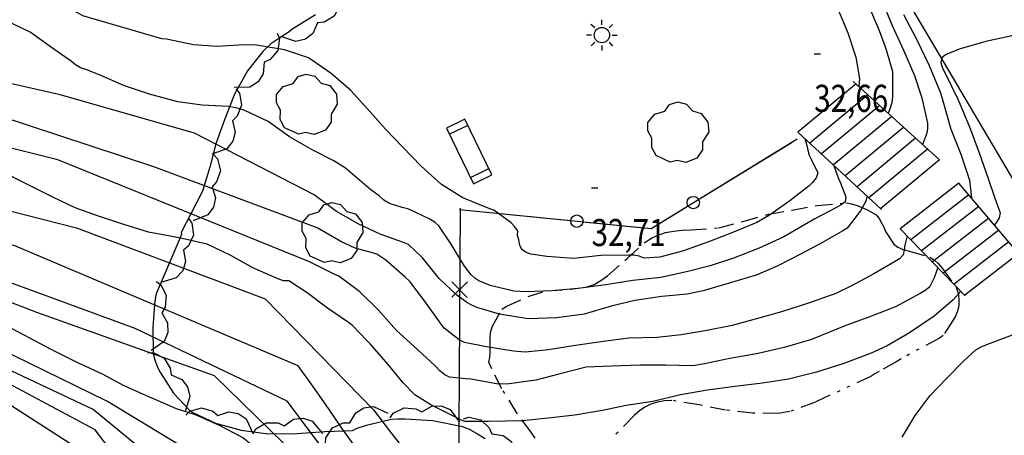
# Model space of a CAD drawing. Units: millimetres. Extents: x 459990 to 461006, y 601708 to 602258.
# Drawn here: x 460160 to 460192, y 602209 to 602223 of the extents above; entities that cross this region are included whole.
import ezdxf
from ezdxf.enums import TextEntityAlignment as Align

# ---------------------------------------------------------------- set-up
doc = ezdxf.new("R2010")
doc.units = ezdxf.units.MM
doc.linetypes.add('DIVIDE', pattern=[1.25, 0.5, -0.25, 0, -0.25, 0, -0.25])
for name, color, linetype in [('1', 7, 'Continuous'), ('24', 7, 'Continuous'), ('26', 7, 'Continuous'), ('28', 7, 'Continuous'), ('46', 7, 'Continuous'), ('53', 7, 'Continuous'), ('54', 7, 'Continuous'), ('55', 7, 'Continuous'), ('57', 7, 'Continuous'), ('8', 7, 'Continuous'), ('9', 7, 'Continuous'), ('PATTERN_CLASS', 7, 'Continuous')]:
    doc.layers.add(name, color=color, linetype=linetype)
doc.styles.add('MONOTXT', font='MONOTXT', dxfattribs={"height": 0.2})

# ---------------------------------------------------------------- blocks, each defined once
blk = doc.blocks.new('FANAL')
at = {"layer": '1', "color": 7, "linetype": 'Continuous'}
for p, q in [((-0.233, 0.233), (-0.353, 0.347)), ((0, 0.333), (0, 0.493)), ((0.233, 0.233), (0.347, 0.347)), ((-0.333, 0), (-0.493, 0)), ((0.333, 0), (0.493, 0)), ((-0.233, -0.233), (-0.347, -0.347)), ((0.233, -0.233), (0.347, -0.353)), ((0, -0.333), (0, -0.493))]:
    blk.add_line(p, q, dxfattribs=at)
blk.add_circle((-0.0004600028991699219, 0.0002400015592575073), 0.2484015422823813, dxfattribs=at)
blk = doc.blocks.new('BANC')
at = {"layer": '1', "color": 7, "linetype": 'Continuous'}
for p, q in [((0.253, 0.747), (0.247, 0)), ((2, 0), (2, 0.747))]:
    blk.add_line(p, q, dxfattribs=at)
blk.add_lwpolyline([(2.253, 0.747), (0, 0.747), (0, 0), (2.247, 0), (2.253, 0.747)], dxfattribs=at)
blk = doc.blocks.new('ARBRE')
at = {"layer": '1', "color": 3, "linetype": 'Continuous'}
blk.add_lwpolyline([(-0.25, -0.9), (-0.71, -0.6900000000000001), (-0.85, -0.43), (-0.84, -0.13), (-0.97, 0.11), (-0.97, 0.38), (-0.75, 0.64), (-0.43, 0.74), (-0.27, 0.96), (-0.01, 1.04), (0.27, 0.97), (0.47, 0.75), (0.75, 0.67), (0.96, 0.39), (0.99, 0.07), (0.79, -0.25), (0.79, -0.51), (0.61, -0.77), (0.25, -0.91), (-0.03, -0.85), (-0.25, -0.9)], dxfattribs=at)
blk = doc.blocks.new('COTA')
at = {"layer": '1', "color": 7, "linetype": 'Continuous'}
blk.add_line((0, 0), (0.2, 0), dxfattribs=at)

msp = doc.modelspace()

# ---------------------------------------------------------------- linework, layer by layer
at = {"layer": '24', "color": 3, "linetype": 'DIVIDE'}
for points in [[(460176.979, 602209.153, 30.568), (460176.843, 602209.3470000001, 30.608), (460176.398, 602209.958, 30.716), (460175.906, 602210.746, 30.808), (460175.581, 602211.39, 31.132), (460175.487, 602211.608, 31.324), (460175.519, 602211.76, 31.372), (460175.521, 602211.9180000001, 31.412), (460175.521, 602212.085, 31.484), (460175.522, 602212.436, 31.604), (460175.551, 602212.61, 31.652), (460175.599, 602212.767, 31.7), (460175.899, 602213.319, 31.872), (460176.063, 602213.419, 31.912), (460176.747, 602213.73, 32.028), (460177.356, 602213.915, 32.1), (460178.116, 602213.966, 32.172), (460178.644, 602214.036, 32.216), (460178.88, 602214.116, 32.24), (460179.094, 602214.24, 32.26), (460179.307, 602214.4, 32.28), (460179.941, 602214.951, 32.344), (460180.52, 602215.483, 32.448), (460180.724, 602215.61, 32.496), (460180.947, 602215.712, 32.548), (460181.184, 602215.789, 32.6), (460181.441, 602215.84, 32.648), (460181.721, 602215.867, 32.696), (460182.01, 602215.878, 32.708), (460182.901, 602215.944, 32.684), (460183.68, 602216.153, 32.66), (460184.503, 602216.384, 32.66), (460185.271, 602216.518, 32.652), (460186.071, 602216.661, 32.568), (460186.997, 602216.752, 32.344), (460187.184, 602216.7170000001, 32.288), (460187.363, 602216.6630000001, 32.232), (460187.699, 602216.529, 32.124), (460187.976, 602216.361, 32.024), (460188.069, 602216.248, 31.972), (460188.175, 602216.0650000001, 31.892), (460188.239, 602215.9450000001, 31.812), (460188.282, 602215.831, 31.724), (460188.543, 602215.4180000001, 31.364), (460188.673, 602215.322, 31.252), (460188.849, 602215.2490000001, 31.156), (460189.051, 602215.194, 31.088), (460189.705, 602214.9990000001, 30.952), (460189.857, 602214.902, 30.928), (460189.977, 602214.791, 30.892), (460190.114, 602214.635, 30.852), (460190.583, 602213.973, 30.736), (460190.629, 602213.782, 30.704), (460190.645, 602213.611, 30.644), (460190.642, 602213.448, 30.568), (460190.607, 602213.284, 30.504), (460190.542, 602213.117, 30.44), (460190.45, 602212.949, 30.38), (460190.141, 602212.475, 30.248), (460190.015, 602212.389, 30.248), (460188.785, 602211.72, 30.208), (460188.639, 602211.636, 30.188), (460188.071, 602211.308, 30.136), (460187.933, 602211.228, 30.14), (460187.801, 602211.152, 30.16), (460186.018, 602210.321, 30.2)], [(460186.018, 602210.321, 30.2), (460185.19, 602210.018, 30.204), (460184.816, 602209.955, 30.2), (460183.998, 602209.963, 30.204), (460183.111, 602210.06, 30.216), (460182.263, 602210.232, 30.228), (460181.382, 602210.3740000001, 30.244), (460181.15, 602210.36, 30.236), (460180.919, 602210.319, 30.224), (460180.705, 602210.251, 30.216), (460180.513, 602210.159, 30.204), (460180.338, 602210.039, 30.2), (460180.173, 602209.893, 30.2), (460179.543, 602209.2390000001, 30.212)]]:
    msp.add_polyline3d(points, dxfattribs=at)
at = {"layer": '26', "color": 3, "linetype": 'Continuous', "elevation": 23.404}
for points in [[(460170.67, 602223.309), (460170.678, 602223.13), (460170.495, 602222.779), (460170.168, 602222.585), (460169.958, 602222.559), (460169.805, 602222.219), (460169.565, 602222.031), (460169.259, 602221.957), (460168.773, 602222.116)], [(460168.659, 602222.23), (460168.726, 602222.064), (460168.671, 602221.671), (460168.427, 602221.38), (460168.237, 602221.285), (460168.206, 602220.914), (460168.043, 602220.656), (460167.778, 602220.485), (460167.267, 602220.473)], [(460167.32, 602220.427), (460167.436, 602220.291), (460167.507, 602219.901), (460167.367, 602219.547), (460167.216, 602219.398), (460167.303, 602219.036), (460167.229, 602218.74), (460167.032, 602218.4940000001), (460166.55, 602218.322)], [(460166.613, 602218.304), (460166.735, 602218.174), (460166.824, 602217.787), (460166.701, 602217.428), (460166.558, 602217.2710000001), (460166.662, 602216.914), (460166.602, 602216.6140000001), (460166.417, 602216.36), (460165.944, 602216.165)], [(460165.796, 602216.24), (460165.904, 602216.098), (460165.951, 602215.704), (460165.791, 602215.359), (460165.633, 602215.219), (460165.698, 602214.853), (460165.607, 602214.561), (460165.396, 602214.328), (460164.905, 602214.184)], [(460164.751, 602214.2170000001), (460164.9, 602214.118), (460165.076, 602213.763), (460165.039, 602213.385), (460164.936, 602213.2000000001), (460165.12, 602212.876), (460165.13, 602212.5700000001), (460165.009, 602212.28), (460164.594, 602211.982)], [(460164.477, 602211.906), (460164.656, 602211.916), (460165.009, 602211.736), (460165.206, 602211.411), (460165.233, 602211.2000000001), (460165.574, 602211.051), (460165.765, 602210.812), (460165.841, 602210.506), (460165.686, 602210.019)], [(460172.3, 602209.813), (460172.398, 602209.963), (460172.752, 602210.1410000001), (460173.131, 602210.107), (460173.317, 602210.004), (460173.639, 602210.1900000001), (460173.945, 602210.203), (460174.236, 602210.083), (460174.537, 602209.67)], [(460165.707, 602209.902), (460165.832, 602210.029), (460166.215, 602210.133), (460166.579, 602210.023), (460166.741, 602209.886), (460167.094, 602210.003), (460167.396, 602209.954), (460167.657, 602209.779), (460167.869, 602209.314)], [(460170.21, 602208.985), (460170.221, 602209.164), (460170.441, 602209.493), (460170.787, 602209.651), (460170.999, 602209.654), (460171.188, 602209.975), (460171.447, 602210.137), (460171.759, 602210.176), (460172.225, 602209.966)], [(460167.875, 602209.297), (460167.962, 602209.454), (460168.303, 602209.656), (460168.683, 602209.648), (460168.876, 602209.559), (460169.184, 602209.7660000001), (460169.488, 602209.8), (460169.787, 602209.701), (460170.116, 602209.31)], [(460174.663, 602209.776), (460174.833, 602209.832), (460175.221, 602209.752), (460175.496, 602209.49), (460175.578, 602209.294), (460175.947, 602209.24), (460176.194, 602209.06), (460176.347, 602208.785), (460176.327, 602208.274)]]:
    msp.add_lwpolyline(points, dxfattribs=at)
at = {"layer": '53', "color": 2, "linetype": 'Continuous'}
for p, q in [((460182.333, 602216.916, 32.464), (460185.233, 602218.692, 32.464)), ((460174.641, 602216.525, 32.464), (460178.024, 602216.1900000001, 32.464))]:
    msp.add_line(p, q, dxfattribs=at)
at = {"layer": '53', "color": 2, "linetype": 'Continuous', "elevation": 32.464}
msp.add_lwpolyline([(460178.622, 602216.131), (460180.714, 602215.924), (460181.821, 602216.602)], dxfattribs=at)
at = {"layer": '53', "color": 2, "linetype": 'Continuous'}
for centre in [(460182.0770616779, 602216.7579349937, 32.464), (460178.3225362328, 602216.1598844847, 32.464)]:
    msp.add_circle(centre, 0.1999059792603191, dxfattribs=at)
at = {"layer": '54', "color": 1, "linetype": 'Continuous'}
msp.add_polyline3d([(460190.59, 602250, 33.924), (460189.474, 602246.8690000001, 33.536), (460186.701, 602239.009, 32.508), (460185.853, 602236.15, 32.16), (460185.503, 602233.644, 31.94), (460185.66, 602231.139, 31.64), (460186.3, 602228.64, 31.304), (460187.214, 602226.5210000001, 31.133), (460188.564, 602223.974, 30.768), (460194.147, 602214.519, 29.584), (460206.829, 602192.946, 26.808), (460210.445, 602186.914, 26.024), (460209.014, 602186.522, 25.655), (460206.136, 602186.001, 25.316)], dxfattribs=at)
at = {"layer": '55', "color": 1, "linetype": 'Continuous'}
for p, q in [((460187.328, 602220.589, 32.612), (460185.454, 602219.034, 32.612)), ((460190.017, 602218.135, 31.196), (460187.239, 602220.67, 32.568)), ((460187.712, 602220.2390000001, 32.403), (460185.835, 602218.681, 32.403)), ((460188.095, 602219.889, 32.195), (460186.216, 602218.327, 32.195)), ((460188.48, 602219.537, 31.986), (460186.597, 602217.974, 31.986)), ((460188.864, 602219.187, 31.778), (460186.977, 602217.62, 31.778)), ((460185.454, 602219.034, 32.605), (460188.151, 602216.531, 31.104)), ((460189.248, 602218.837, 31.569), (460187.358, 602217.267, 31.569)), ((460189.633, 602218.486, 31.361), (460187.739, 602216.9130000001, 31.361)), ((460190.017, 602218.135, 31.152), (460188.12, 602216.56, 31.152)), ((460190.643, 602217.388, 31.18), (460188.748, 602215.917, 31.18)), ((460192.583, 602215.109, 29.92), (460190.643, 602217.388, 31.185)), ((460190.966, 602217.009, 30.943), (460189.096, 602215.559, 30.943)), ((460191.288, 602216.631, 30.707), (460189.443, 602215.2000000001, 30.707)), ((460191.61, 602216.252, 30.47), (460189.792, 602214.8420000001, 30.47)), ((460188.748, 602215.917, 31.206), (460190.851, 602213.75, 29.688)), ((460191.932, 602215.873, 30.233), (460190.14, 602214.483, 30.233)), ((460192.255, 602215.495, 29.997), (460190.487, 602214.125, 29.997)), ((460192.577, 602215.116, 29.76), (460190.836, 602213.7660000001, 29.76))]:
    msp.add_line(p, q, dxfattribs=at)
at = {"layer": '57', "color": 2, "linetype": 'Continuous'}
for p, q in [((460174.286, 602213.702, 29.356), (460174.789, 602214.199, 29.356)), ((460174.289, 602214.202, 29.356), (460174.786, 602213.699, 29.356))]:
    msp.add_line(p, q, dxfattribs=at)
at = {"layer": '57', "color": 2, "linetype": 'Continuous', "elevation": 29.356}
msp.add_lwpolyline([(460174.554, 602216.5750000001), (460174.499, 602207.661), (460176.933, 602197.27)], dxfattribs=at)
at = {"layer": '8', "color": 30, "linetype": 'Continuous'}
for points, elevation in [([(460164.93, 602222.0480000001), (460162.381, 602222.784), (460162.236, 602222.867), (460161.448, 602223.289), (460160.659, 602223.647), (460159.043, 602224.03)], 32.5), ([(460186.724, 602223.028), (460187.06, 602222.238), (460187.319, 602221.454), (460187.441, 602220.754), (460187.414, 602220.51)], 32.5), ([(460174.645, 602216.909), (460173.956, 602217.3420000001), (460173.295, 602217.935), (460172.695, 602218.559), (460172.152, 602219.123), (460171.645, 602219.698), (460171.035, 602220.371), (460170.397, 602220.9230000001), (460169.661, 602221.43), (460168.891, 602221.683), (460167.988, 602221.841), (460167.584, 602221.852), (460166.72, 602221.797), (460165.96, 602221.848), (460165.08, 602222.028), (460164.93, 602222.0480000001)], 32.5), ([(460185.68, 602218.824), (460185.744, 602218.605), (460185.77, 602218.449), (460185.815, 602218.291), (460185.889, 602218.139), (460186.093, 602217.721), (460186.04, 602217.557), (460185.925, 602217.412), (460185.812, 602217.296), (460185.187, 602216.81), (460184.537, 602216.352), (460184.123, 602216.118), (460183.375, 602215.806), (460182.602, 602215.503), (460181.76, 602215.202), (460180.999, 602214.993), (460180.491, 602214.968), (460180.332, 602215.028), (460180.165, 602215.061), (460179.982, 602215.066), (460179.097, 602215.054), (460178.219, 602214.959), (460177.356, 602215.014), (460176.837, 602215.089), (460176.691, 602215.143), (460176.546, 602215.2490000001), (460176.481, 602215.386), (460176.455, 602215.552), (460176.408, 602215.696), (460176.415, 602215.852), (460176.312, 602215.991), (460176.198, 602216.101), (460175.643, 602216.51), (460175.459, 602216.58), (460174.645, 602216.909)], 32.5), ([(460190.702, 602213.903), (460190.455, 602213.622), (460189.849, 602213.096), (460189.055, 602212.56), (460188.327, 602212.14), (460187.813, 602211.903), (460186.932, 602211.5650000001), (460186.047, 602211.289), (460185.148, 602211.062), (460184.31, 602210.929), (460183.417, 602210.8200000001), (460182.535, 602210.708), (460181.665, 602210.552), (460180.777, 602210.344), (460179.911, 602210.213), (460179.15, 602210.051), (460178.255, 602209.904), (460177.49, 602209.814), (460176.573, 602209.714), (460175.469, 602209.6900000001), (460175.309, 602209.6950000001), (460174.72, 602209.692), (460174.54, 602209.764), (460174.407, 602209.835), (460173.611, 602210.229), (460173.093, 602210.559), (460172.722, 602210.9450000001), (460172.233, 602211.536), (460171.659, 602212.202), (460171.55, 602212.31), (460171.086, 602212.795), (460170.951, 602212.892), (460170.278, 602213.354), (460169.625, 602213.845), (460169.028, 602214.23), (460168.863, 602214.236), (460168.704, 602214.2880000001), (460167.868, 602214.655), (460167.16, 602215.05), (460166.391, 602215.414), (460165.492, 602215.62), (460164.507, 602215.805), (460163.707, 602216.054), (460162.859, 602216.331), (460162.136, 602216.593), (460161.416, 602216.935), (460160.642, 602217.324), (460159.727, 602217.7880000001)], 30), ([(460159.915, 602212.792), (460160.668, 602212.3910000001), (460161.35, 602212.026), (460162.194, 602211.604), (460163.01, 602211.23), (460163.692, 602210.866), (460164.529, 602210.495), (460164.706, 602210.4130000001), (460165.393, 602210.111), (460166.006, 602209.921), (460166.759, 602209.584), (460167.549, 602209.176), (460167.982, 602208.835)], 27.5)]:
    msp.add_lwpolyline(points, dxfattribs=dict(at, elevation=elevation))
at = {"layer": '9', "color": 30, "linetype": 'Continuous'}
for points, elevation in [([(460169.333, 602211.495), (460160.188, 602215.361), (460149.963, 602218.0210000001), (460140.249, 602219.045), (460133.91, 602218.738), (460125.219, 602217.715), (460116.528, 602217.817), (460110.597, 602219.556), (460105.791, 602221.909), (460103.031, 602225.081), (460102.622, 602228.764), (460103.021, 602244.805), (460103.059, 602244.954), (460103.148, 602245.533), (460103.137, 602246.096), (460103.094, 602246.867), (460103.067, 602247.434), (460103.038, 602247.996), (460103.079, 602248.591), (460103.17, 602249.106), (460103.25, 602249.6680000001), (460103.361, 602250)], 29), ([(460188.136, 602223.346), (460188.489, 602222.478), (460188.86, 602221.676), (460189.214, 602220.855), (460189.452, 602220.138), (460189.636, 602219.316), (460189.633, 602219.144), (460189.614, 602218.9940000001), (460189.475, 602218.63)], 31.5), ([(460187.76, 602223.0380000001), (460188.078, 602222.311), (460188.255, 602221.813), (460188.307, 602221.658), (460188.502, 602220.985), (460188.508, 602220.167), (460188.481, 602219.99), (460188.433, 602219.809), (460188.359, 602219.648)], 32), ([(460171.538, 602217.2880000001), (460170.856, 602217.8690000001), (460170.482, 602218.101), (460169.805, 602218.449), (460169.055, 602218.876), (460168.364, 602219.377), (460167.613, 602219.733), (460167.409, 602219.8), (460167.097, 602219.86), (460166.236, 602219.903), (460165.452, 602220.005), (460164.541, 602220.255), (460163.731, 602220.522), (460162.948, 602220.8690000001), (460162.486, 602221.055), (460162.314, 602221.112), (460162.152, 602221.209), (460162.015, 602221.31), (460161.372, 602221.76), (460160.684, 602222.255), (460159.902, 602222.634)], 32), ([(460188.863, 602222.827), (460189.273, 602222.029), (460189.691, 602221.185), (460190.054, 602220.3), (460190.144, 602219.969), (460190.39, 602219.127), (460190.702, 602218.323), (460190.989, 602217.482), (460191.049, 602216.912)], 31), ([(460194.828, 602222.862), (460193.991, 602222.633), (460193.1, 602222.359), (460192.251, 602222.118), (460191.511, 602221.959), (460190.654, 602221.709), (460190.211, 602221.531), (460190.099, 602221.43), (460190.063, 602221.275), (460190.115, 602221.0970000001), (460190.198, 602220.938), (460190.615, 602220.091)], 30.5), ([(460187.691, 602216.958), (460187.628, 602216.785), (460187.476, 602216.4890000001), (460187.043, 602215.935), (460186.898, 602215.8420000001), (460186.247, 602215.466), (460185.555, 602215.103), (460184.808, 602214.718), (460184.107, 602214.42), (460183.239, 602214.1630000001), (460182.394, 602213.916), (460181.875, 602213.806), (460181.059, 602213.731), (460180.194, 602213.5970000001), (460179.424, 602213.411), (460178.561, 602213.153), (460177.679, 602213.041), (460176.749, 602213.012), (460175.825, 602213.157), (460175.091, 602213.372), (460174.929, 602213.444), (460174.77, 602213.537), (460174.446, 602213.77), (460173.883, 602214.313), (460173.345, 602214.973), (460172.892, 602215.404), (460172.731, 602215.468), (460171.976, 602215.735), (460171.266, 602216.077), (460170.565, 602216.4670000001), (460169.852, 602217.007), (460165.989, 602218.9940000001), (460161.652, 602220.234), (460155.146, 602221.706)], 31.5), ([(460188.975, 602215.683), (460188.896, 602215.387), (460188.882, 602215.226), (460188.847, 602215.072), (460188.733, 602214.942), (460188.563, 602214.844), (460187.905, 602214.464), (460187.199, 602214.079), (460186.671, 602213.8250000001), (460185.825, 602213.522), (460184.927, 602213.229), (460184.188, 602213.029), (460183.335, 602212.795), (460182.46, 602212.622), (460181.688, 602212.495), (460180.915, 602212.41), (460180, 602212.38), (460179.098, 602212.27), (460178.283, 602212.1460000001), (460177.409, 602212.002), (460176.659, 602211.934), (460176.274, 602211.961), (460175.409, 602212.099), (460174.698, 602212.243), (460174.526, 602212.333), (460174.038, 602212.706), (460173.924, 602212.872), (460173.402, 602213.591), (460172.933, 602214.212), (460172.777, 602214.362), (460172.157, 602214.9), (460171.871, 602215.091), (460171.689, 602215.143), (460171.169, 602215.291), (460170.707, 602215.4990000001), (460169.944, 602215.941), (460164.672, 602217.909), (460157.625, 602220.234)], 31), ([(460190.615, 602220.091), (460190.67, 602219.944), (460190.991, 602219.205), (460191.296, 602218.365), (460191.587, 602217.532), (460191.808, 602216.902), (460191.978, 602216.431), (460191.945, 602216.265), (460191.86, 602216.123), (460191.79, 602216.041)], 30.5), ([(460189.969, 602214.659), (460189.844, 602214.327), (460189.701, 602214.031), (460189.554, 602213.919), (460189.398, 602213.829), (460188.599, 602213.395), (460187.739, 602213.061), (460186.995, 602212.797), (460185.894, 602212.346), (460185.006, 602212.083), (460184.175, 602211.89), (460183.255, 602211.723), (460182.439, 602211.553), (460182.058, 602211.4940000001), (460181.176, 602211.5160000001), (460180.354, 602211.508), (460179.44, 602211.484), (460178.625, 602211.447), (460177.737, 602211.226), (460176.993, 602211.027), (460176.143, 602210.915), (460175.787, 602210.899), (460174.91, 602211.058), (460174.733, 602211.076), (460174.211, 602211.125), (460174.059, 602211.204), (460173.903, 602211.331), (460173.746, 602211.49), (460173.058, 602212.122), (460172.499, 602212.626), (460171.921, 602213.29), (460171.316, 602213.8740000001), (460170.642, 602214.386), (460170.493, 602214.452), (460169.699, 602214.852), (460161.574, 602218.142), (460155.378, 602219.692)], 30.5), ([(460154.489, 602217.898), (460162.18, 602215.9450000001), (460168.265, 602213.648), (460171.766, 602210.0750000001), (460172.309, 602209.349), (460172.839, 602208.681)], 29.5), ([(460186.614, 602217.958), (460186.752, 602217.56), (460186.818, 602217.4130000001), (460187.001, 602216.946), (460186.972, 602216.786), (460186.842, 602216.683), (460186.7, 602216.601), (460186.002, 602216.235), (460184.994, 602215.653), (460184.204, 602215.285), (460183.372, 602214.966), (460182.618, 602214.72), (460181.859, 602214.522), (460181.035, 602214.3420000001), (460180.129, 602214.248), (460179.257, 602214.101), (460178.354, 602213.986), (460177.514, 602213.912), (460176.682, 602213.875), (460176.287, 602213.901), (460175.528, 602214.081), (460175.162, 602214.235), (460175.027, 602214.324), (460174.912, 602214.428), (460174.692, 602214.712), (460174.245, 602215.447), (460173.871, 602216.007), (460173.746, 602216.12), (460173.582, 602216.219), (460172.901, 602216.542), (460172.69, 602216.596), (460172.279, 602216.732), (460172.097, 602216.84), (460171.943, 602216.977), (460171.674, 602217.1730000001), (460171.538, 602217.2880000001)], 32), ([(460170.208, 602207.688), (460166.629, 602211.167), (460160.904, 602213.213), (460152.417, 602216.487)], 28), ([(460172.049, 602206.256), (460168.981, 602210.348), (460164.073, 602212.701), (460155.689, 602215.7710000001)], 28.5), ([(460200.392, 602188.86), (460199.144, 602188.707), (460195.323, 602189.553), (460190.061, 602190.65), (460185.08, 602191.966), (460182.483, 602192.214), (460181.123, 602192.296), (460180.67, 602192.131), (460179.804, 602190.605), (460178.856, 602189.409), (460178.073, 602189.0380000001), (460176.507, 602189.409), (460175.023, 602190.11), (460172.798, 602192.214), (460171.273, 602196.461), (460169.608, 602200.388), (460168.714, 602202.662), (460166.591, 602205.533), (460164.132, 602208.925), (460162.717, 602210.079), (460153.631, 602214.362)], 26.5), ([(460185.368, 602192.255), (460182.153, 602192.75), (460180.752, 602192.75), (460179.681, 602191.719), (460178.856, 602190.152), (460178.032, 602189.368), (460176.713, 602189.657), (460175.806, 602190.028), (460174.487, 602190.935), (460172.962, 602193.121), (460171.314, 602197.5750000001), (460170.316, 602200.687), (460168.863, 602205.458), (460167.112, 602207.956), (460163.178, 602210.343), (460154.553, 602214.559)], 27), ([(460197.416, 602188.735), (460191.063, 602190.117), (460185.174, 602191.411), (460183.961, 602191.854), (460182.258, 602191.936), (460181.209, 602191.903), (460180.816, 602191.755), (460179.817, 602190.165), (460179.162, 602189.248), (460178.539, 602188.903), (460177.867, 602188.873), (460176.342, 602189.162), (460174.364, 602190.11), (460172.756, 602191.389), (460171.067, 602194.729), (460169.459, 602198.599), (460168.602, 602201.283), (460165.175, 602206.278), (460162.783, 602209.421), (460156.857, 602212.583)], 26), ([(460188.815, 602209.193), (460189.237, 602209.885), (460189.715, 602210.53), (460190.243, 602211.08), (460190.801, 602211.656), (460191.194, 602212.008), (460191.367, 602212.108), (460191.551, 602212.182), (460192.373, 602212.486)], 29.5), ([(460193.097, 602189.193), (460186.615, 602190.712), (460184.204, 602191.527), (460182.17, 602191.696), (460181.259, 602191.608), (460180.784, 602191.329), (460180.161, 602190.362), (460179.391, 602189.215), (460178.785, 602188.756), (460177.884, 602188.6900000001), (460176.837, 602188.7490000001), (460174.735, 602189.574), (460172.715, 602190.317), (460170.613, 602193.492), (460168.714, 602198.525), (460166.553, 602203.631), (460162.232, 602208.813), (460157.402, 602211.922)], 25.5), ([(460171.196, 602208.853), (460170.738, 602209.485), (460170.312, 602210.112), (460169.81, 602210.838), (460169.333, 602211.495)], 29)]:
    msp.add_lwpolyline(points, dxfattribs=dict(at, elevation=elevation))
at = {"layer": 'PATTERN_CLASS', "color": 2, "linetype": 'Continuous', "extrusion": (-0.02086593347101569, 0.05066162550697598, 0.9984978780755491), "elevation": 20939.71244783136}
msp.add_lwpolyline([(-654841.0511459068, -381011.9295279406), (-654846.5262866536, -381009.0093081193), (-654851.9858270606, -381009.8853740657)], dxfattribs=at)
at = {"layer": 'PATTERN_CLASS', "color": 2, "linetype": 'Continuous', "extrusion": (-0.7798396904031313, -0.1938973627666495, 0.595192296643771), "elevation": -475611.2270145982}
msp.add_lwpolyline([(-473386.8312494903, 352312.7774423407), (-473378.1939040007, 352309.0740304144), (-473367.5226265641, 352308.8301229085)], dxfattribs=at)
at = {"layer": 'PATTERN_CLASS', "color": 3, "linetype": 'Continuous'}
msp.add_polyline3d([(460169.889, 602222.818, 42.524), (460169.164, 602222.362, 42.492), (460169.004, 602222.247, 42.428), (460168.839, 602222.142, 42.336), (460168.449, 602221.88, 42.132), (460168.191, 602221.639, 42.02), (460167.692, 602221.009, 41.808), (460167.282, 602220.255, 41.608), (460166.955, 602219.429, 41.42), (460166.672, 602218.655, 41.284), (460166.487, 602217.902, 41.172), (460166.244, 602217.1240000001, 41.068), (460165.878, 602216.414, 40.964), (460165.56, 602215.797, 40.828), (460165.573, 602215.726, 40.696), (460165.106, 602214.647, 40.604), (460164.749, 602213.809, 40.6), (460164.719, 602213.653, 40.596), (460164.698, 602213.465, 40.584), (460164.646, 602212.724, 40.476), (460164.653, 602211.887, 40.372), (460164.703, 602211.681, 40.348), (460164.779, 602211.47, 40.324), (460164.89, 602211.262, 40.3), (460165.309, 602210.608, 40.24), (460165.829, 602210.058, 40.24), (460165.953, 602209.973, 40.248), (460166.666, 602209.6410000001, 40.268), (460167.493, 602209.416, 40.272), (460168.364, 602209.3, 40.28), (460169.285, 602209.305, 40.292), (460170.193, 602209.372, 40.296), (460171.081, 602209.409, 40.296), (460171.233, 602209.483, 40.296), (460171.534, 602209.578, 40.296), (460172.331, 602209.7660000001, 40.296), (460172.546, 602209.784, 40.296), (460172.769, 602209.783, 40.292), (460173.675, 602209.725, 40.248), (460174.631, 602209.533, 40.1), (460174.874, 602209.433, 40.064), (460175.12, 602209.302, 40.028), (460175.364, 602209.143, 39.992)], dxfattribs=at)

# ---------------------------------------------------------------- block references
at = {"layer": '28', "color": 3, "linetype": 'Continuous'}
for p in [(460169.603, 602219.866, 35.048), (460181.585, 602218.9670000001, 32.676), (460170.432, 602215.725, 33.888)]:
    msp.add_blockref('ARBRE', p, dxfattribs=at)
at = {"layer": '46', "color": 7, "linetype": 'Continuous'}
msp.add_blockref('FANAL', (460179.129, 602222.1630000001, 32.652), dxfattribs=at)
at = {"layer": '46', "color": 7, "linetype": 'Continuous', "xscale": 0.8858851210712697, "yscale": 0.8858851210679859, "zscale": 0.8858895077020508, "rotation": 115.954226445864}
msp.add_blockref('BANC', (460175.582, 602217.658, 32.888), dxfattribs=at)
at = {"layer": '8', "color": 7, "linetype": 'Continuous'}
for p in [(460185.978, 602221.56, 32.66), (460178.797, 602217.23, 32.708)]:
    msp.add_blockref('COTA', p, dxfattribs=at)

# ---------------------------------------------------------------- texts
at = {"layer": '8', "color": 7, "linetype": 'Continuous', "style": 'MONOTXT', "width": 0.8}
for s, p in [('32,66', (460185.978, 602220.56, 32.66)), ('32,71', (460178.797, 602216.23, 32.708))]:
    msp.add_text(s, height=0.875, dxfattribs=at).set_placement(p, align=Align.TOP_LEFT)

doc.saveas('drawing.dxf')
